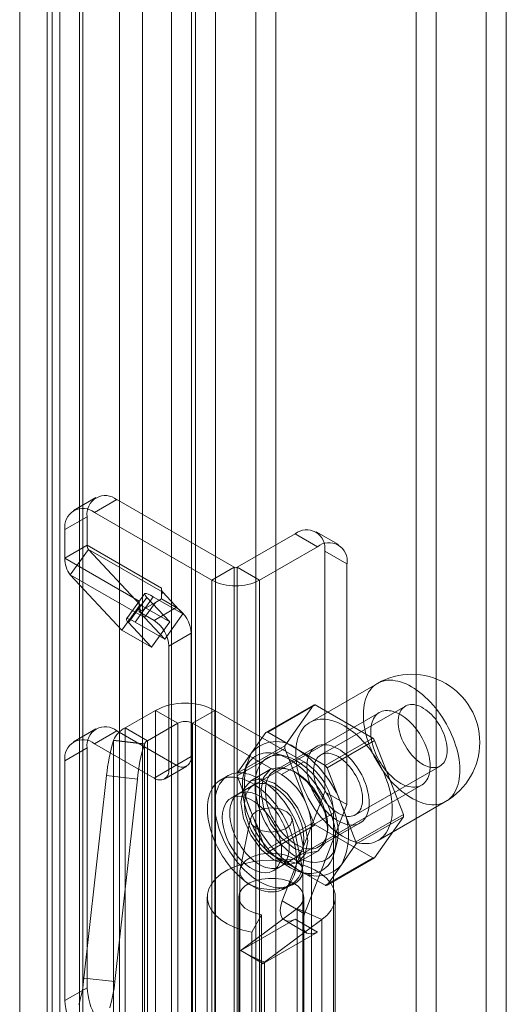
# Model space of a CAD drawing. Units: millimetres. Extents: x 0 to 420, y 0 to 297.
# Drawn here: x 353 to 358, y 123 to 134 of the extents above; entities that cross this region are included whole.
import ezdxf

# ---------------------------------------------------------------- set-up
doc = ezdxf.new("R2010")
doc.units = ezdxf.units.MM

msp = doc.modelspace()

# ---------------------------------------------------------------- linework, layer by layer
at = {"color": 7, "linetype": 'Continuous', "lineweight": 15}
for p, q in [((358.312, 108.95), (358.312, 168.714)), ((358.073, 168.577), (358.073, 108.812)), ((354.851, 107.934), (354.851, 166.848)), ((355.328, 166.848), (355.328, 107.934)), ((354.612, 107.797), (354.612, 166.71)), ((355.567, 107.797), (355.567, 166.71)), ((353.705, 115.858), (353.705, 166.048)), ((354.563, 115.901), (354.563, 166.092)), ((353.981, 165.936), (353.981, 115.746)), ((354.324, 115.763), (354.324, 165.954)), ((352.904, 114.819), (352.904, 165.693)), ((352.994, 114.99), (352.994, 165.745)), ((353.23, 165.643), (353.23, 114.769)), ((353.271, 114.878), (353.271, 165.633)), ((352.518, 165.47), (352.518, 113.376)), ((352.844, 165.419), (352.844, 113.326)), ((357.237, 154.62), (357.237, 122.367)), ((357.476, 154.482), (357.476, 122.229)), ((353.425, 128.704), (353.16, 128.551)), ((353.675, 128.68), (353.41, 128.526)), ((353.675, 128.68), (355.072, 127.873)), ((353.41, 128.526), (354.806, 127.72)), ((353.056, 128.322), (353.322, 128.475)), ((353.322, 128.135), (353.322, 128.475)), ((353.056, 127.982), (353.056, 128.322)), ((355.796, 128.271), (355.107, 127.873)), ((356.062, 128.118), (355.796, 128.271)), ((356.312, 128.143), (356.046, 128.296)), ((353.322, 128.135), (353.056, 127.982)), ((353.338, 128.085), (353.12, 127.784)), ((353.322, 128.135), (354.205, 127.624)), ((354.221, 127.575), (353.338, 128.085)), ((353.338, 128.085), (353.953, 127.426)), ((356.062, 128.118), (355.372, 127.72)), ((356.15, 125.199), (356.15, 128.067)), ((356.15, 128.067), (356.415, 127.914)), ((353.056, 127.982), (353.94, 127.471)), ((356.415, 125.046), (356.415, 127.914)), ((355.072, 127.873), (354.806, 127.72)), ((355.072, 121.239), (355.072, 127.873)), ((355.107, 127.873), (355.107, 121.239)), ((355.107, 127.873), (355.372, 127.72)), ((353.12, 127.784), (354.004, 127.274)), ((353.12, 127.784), (353.735, 127.125)), ((354.806, 121.086), (354.806, 127.72)), ((355.372, 127.72), (355.372, 121.086)), ((354.007, 127.559), (353.789, 127.258)), ((354.205, 127.624), (354.205, 127.553)), ((354.221, 127.575), (354.205, 127.553)), ((354.461, 127.318), (354.221, 127.575)), ((354.032, 127.515), (353.815, 127.214)), ((353.891, 127.221), (354.108, 127.522)), ((353.94, 127.471), (353.94, 127.343)), ((354.135, 127.455), (353.958, 127.353)), ((354.135, 127.455), (354.004, 127.274)), ((354.306, 127.222), (354.032, 127.515)), ((354.108, 127.522), (354.461, 127.318)), ((354.205, 127.496), (354.135, 127.455)), ((354.205, 127.553), (354.205, 127.496)), ((354.205, 127.496), (354.382, 127.394)), ((353.735, 127.125), (353.953, 127.426)), ((353.958, 127.353), (353.94, 127.343)), ((353.94, 127.343), (354.117, 127.24)), ((353.953, 127.426), (354.306, 127.222)), ((354.382, 127.394), (354.117, 127.24)), ((354.089, 126.921), (353.815, 127.214)), ((353.891, 127.221), (354.244, 127.017)), ((354.244, 127.017), (354.004, 127.274)), ((354.089, 126.921), (354.306, 127.222)), ((354.244, 127.017), (354.461, 127.318)), ((353.735, 127.125), (354.089, 126.921)), ((354.294, 126.934), (354.559, 127.087)), ((354.559, 127.087), (354.559, 125.618)), ((354.294, 126.934), (354.294, 125.465)), ((356.778, 126.489), (355.974, 126.025)), ((353.773, 125.959), (354.135, 126.168)), ((354.4, 126.015), (354.135, 126.168)), ((354.135, 116.166), (354.135, 126.168)), ((354.577, 126.015), (354.842, 126.168)), ((354.842, 116.166), (354.842, 126.168)), ((355.902, 125.556), (354.842, 126.168)), ((355.449, 125.905), (356.015, 126.231)), ((356.037, 126.233), (355.472, 125.907)), ((356.015, 126.231), (355.673, 125.744)), ((356.722, 125.838), (356.037, 126.233)), ((357.11, 126.219), (356.103, 125.638)), ((356.802, 126.142), (355.122, 125.173)), ((353.425, 125.948), (353.16, 125.795)), ((353.675, 125.924), (353.41, 125.771)), ((354.382, 125.516), (353.675, 125.924)), ((354.038, 125.806), (353.773, 125.959)), ((353.773, 115.957), (353.773, 125.959)), ((354.038, 125.806), (354.4, 126.015)), ((354.4, 126.015), (354.4, 116.013)), ((355.637, 125.403), (354.577, 126.015)), ((354.577, 116.013), (354.577, 126.015)), ((353.635, 125.809), (353.636, 125.813)), ((353.635, 125.809), (354.002, 125.766)), ((353.636, 115.81), (353.636, 125.813)), ((354.004, 125.77), (353.636, 125.813)), ((354.038, 115.804), (354.038, 125.806)), ((355.449, 125.905), (355.278, 125.661)), ((355.814, 125.709), (355.472, 125.907)), ((356.156, 125.511), (356.722, 125.838)), ((356.744, 125.81), (356.179, 125.484)), ((357.087, 124.928), (356.744, 125.81)), ((353.056, 125.566), (353.322, 125.72)), ((353.322, 122.862), (353.322, 125.72)), ((354.117, 125.362), (353.41, 125.771)), ((354.002, 125.766), (354.004, 125.77)), ((354.004, 125.77), (354.004, 115.767)), ((355.673, 125.744), (355.107, 125.418)), ((355.107, 125.388), (355.673, 125.714)), ((356.047, 125.735), (355.552, 125.449)), ((355.673, 125.714), (356.015, 124.832)), ((356.156, 125.511), (355.814, 125.709)), ((353.056, 122.709), (353.056, 125.566)), ((354.559, 125.618), (354.294, 125.465)), ((355.278, 125.661), (355.107, 125.418)), ((355.683, 125.621), (355.579, 125.649)), ((354.117, 125.362), (354.382, 125.516)), ((354.242, 125.35), (354.507, 125.503)), ((355.217, 125.528), (355.189, 125.424)), ((355.506, 125.466), (355.268, 125.329)), ((355.637, 125.403), (355.902, 125.556)), ((356.35, 125.043), (356.179, 125.484)), ((356.515, 124.923), (357.523, 125.505)), ((353.283, 122.978), (353.552, 125.391)), ((353.552, 125.391), (353.919, 125.348)), ((353.651, 122.935), (353.919, 125.348)), ((354.997, 125.389), (354.909, 125.338)), ((355.107, 125.388), (355.278, 124.947)), ((355.299, 125.275), (355.034, 125.121)), ((355.622, 124.306), (357.301, 125.276)), ((355.645, 123.897), (356.15, 125.199)), ((356.415, 125.046), (356.15, 125.199)), ((355.91, 123.744), (356.415, 125.046)), ((356.521, 124.601), (356.35, 125.043)), ((356.786, 124.618), (357.59, 125.082)), ((355.265, 124.88), (355.141, 124.276)), ((355.278, 124.947), (355.449, 124.506)), ((355.886, 124.275), (355.762, 124.88)), ((356.256, 124.944), (355.991, 124.791)), ((356.256, 115.758), (356.256, 124.944)), ((356.521, 124.601), (357.087, 124.928)), ((357.087, 124.898), (356.521, 124.572)), ((356.744, 124.411), (357.087, 124.898)), ((356.015, 124.832), (355.449, 124.506)), ((355.472, 124.478), (356.037, 124.804)), ((355.991, 115.605), (355.991, 124.791)), ((356.037, 124.804), (356.722, 124.409)), ((356.077, 124.54), (356.572, 124.826)), ((356.263, 124.464), (356.291, 124.568)), ((356.35, 124.328), (356.521, 124.572)), ((355.472, 124.478), (355.814, 124.28)), ((355.534, 124.255), (355.799, 124.409)), ((355.83, 124.354), (356.069, 124.492)), ((356.722, 124.409), (356.156, 124.083)), ((356.179, 124.085), (356.744, 124.411)), ((355.814, 124.28), (356.156, 124.083)), ((356.179, 124.085), (356.35, 124.328)), ((355.139, 124.25), (355.139, 111.389)), ((355.873, 124.239), (355.977, 124.211)), ((355.889, 111.389), (355.889, 124.25)), ((355.659, 124.039), (355.747, 124.09)), ((354.751, 123.944), (354.751, 121.902)), ((355.126, 123.944), (355.126, 121.902)), ((355.901, 121.902), (355.901, 123.944)), ((356.276, 121.902), (356.276, 123.944)), ((355.82, 123.807), (355.138, 123.299)), ((355.91, 123.744), (355.645, 123.897)), ((356.116, 123.674), (355.82, 123.807)), ((355.82, 121.765), (355.82, 123.807)), ((355.395, 123.731), (355.281, 123.525)), ((355.395, 123.731), (355.395, 121.689)), ((355.15, 123.305), (355.798, 123.68)), ((356.116, 123.674), (355.434, 123.166)), ((355.673, 123.667), (355.938, 123.514)), ((356.063, 123.526), (355.798, 123.68)), ((356.116, 121.633), (356.116, 123.674)), ((355.281, 123.525), (355.281, 121.483)), ((355.415, 123.152), (356.063, 123.526)), ((355.128, 123.292), (355.139, 123.299)), ((355.128, 121.251), (355.128, 123.292)), ((355.138, 123.299), (355.139, 123.299)), ((355.138, 123.299), (355.138, 121.258)), ((355.139, 123.299), (355.15, 123.305)), ((355.15, 123.305), (355.15, 123.305)), ((355.15, 123.305), (355.238, 123.254)), ((355.415, 123.152), (355.15, 123.305)), ((355.238, 123.254), (355.414, 123.152)), ((355.238, 123.254), (355.434, 123.166)), ((355.393, 123.139), (355.415, 123.152)), ((355.393, 121.098), (355.393, 123.139)), ((355.414, 123.152), (355.415, 123.152)), ((355.415, 123.152), (355.415, 123.152)), ((355.434, 121.125), (355.434, 123.166)), ((353.283, 122.978), (353.651, 122.935)), ((353.322, 122.862), (353.056, 122.709))]:
    msp.add_line(p, q, dxfattribs=at)
at = {"color": 7, "linetype": 'Continuous', "lineweight": 15, "flags": 128}
for points in [[(354.108, 127.522), (354.075, 127.54), (354.048, 127.553), (354.027, 127.56), (354.013, 127.562), (354.006, 127.558), (354.007, 127.549), (354.016, 127.534), (354.032, 127.515)], [(353.815, 127.214), (353.799, 127.233), (353.79, 127.248), (353.789, 127.257), (353.795, 127.261), (353.81, 127.259), (353.831, 127.252), (353.858, 127.239), (353.891, 127.221)], [(357.184, 126.449), (357.151, 126.467), (357.118, 126.483), (357.085, 126.496), (357.053, 126.507), (357.021, 126.516), (356.989, 126.522), (356.959, 126.526), (356.928, 126.527), (356.899, 126.526), (356.871, 126.523), (356.844, 126.516), (356.818, 126.508), (356.793, 126.497), (356.769, 126.484), (356.747, 126.468), (356.726, 126.451), (356.707, 126.431), (356.689, 126.408), (356.673, 126.384), (356.659, 126.358), (356.646, 126.33), (356.636, 126.3), (356.627, 126.268), (356.62, 126.235), (356.614, 126.2), (356.611, 126.164), (356.61, 126.127), (356.61, 126.088), (356.612, 126.049), (356.617, 126.008), (356.623, 125.967), (356.631, 125.925), (356.641, 125.883), (356.653, 125.841), (356.666, 125.798), (356.681, 125.755), (356.698, 125.713), (356.716, 125.67), (356.736, 125.628), (356.758, 125.587), (356.781, 125.546), (356.805, 125.506), (356.831, 125.467), (356.857, 125.429), (356.885, 125.392), (356.914, 125.356), (356.943, 125.322), (356.974, 125.289), (357.005, 125.259), (357.037, 125.229), (357.069, 125.202), (357.102, 125.177), (357.134, 125.153), (357.168, 125.132), (357.201, 125.113), (357.234, 125.096), (357.267, 125.081), (357.299, 125.069), (357.331, 125.059), (357.363, 125.052), (357.394, 125.047), (357.425, 125.044), (357.454, 125.044), (357.483, 125.046), (357.511, 125.051), (357.538, 125.058), (357.563, 125.068), (357.587, 125.08), (357.61, 125.095), (357.632, 125.111), (357.652, 125.13), (357.67, 125.151), (357.687, 125.175), (357.702, 125.2), (357.716, 125.227), (357.727, 125.256), (357.737, 125.287), (357.745, 125.319), (357.751, 125.353), (357.756, 125.389), (357.758, 125.425), (357.759, 125.463), (357.757, 125.502), (357.754, 125.542), (357.749, 125.583), (357.741, 125.625), (357.733, 125.667), (357.722, 125.709), (357.709, 125.752), (357.695, 125.794), (357.679, 125.837), (357.661, 125.88), (357.642, 125.922), (357.621, 125.964), (357.599, 126.005), (357.575, 126.045), (357.551, 126.085), (357.524, 126.123), (357.497, 126.161), (357.469, 126.197), (357.44, 126.232), (357.41, 126.265), (357.379, 126.297), (357.347, 126.327), (357.315, 126.356), (357.283, 126.382), (357.25, 126.406), (357.217, 126.429), (357.184, 126.449)], [(357.405, 125.505), (357.404, 125.533), (357.402, 125.562), (357.398, 125.591), (357.392, 125.621), (357.385, 125.652), (357.376, 125.682), (357.366, 125.713), (357.355, 125.744), (357.342, 125.775), (357.327, 125.805), (357.312, 125.835), (357.295, 125.864), (357.277, 125.893), (357.258, 125.921), (357.239, 125.947), (357.218, 125.973), (357.196, 125.998), (357.174, 126.021), (357.152, 126.043), (357.129, 126.063), (357.105, 126.082), (357.081, 126.099), (357.057, 126.114), (357.034, 126.127), (357.01, 126.138), (356.986, 126.148), (356.963, 126.155), (356.94, 126.161), (356.918, 126.164), (356.896, 126.165), (356.875, 126.165), (356.854, 126.162), (356.835, 126.157), (356.817, 126.15), (356.799, 126.141), (356.783, 126.13), (356.768, 126.117), (356.755, 126.102), (356.742, 126.086), (356.731, 126.067), (356.722, 126.047), (356.714, 126.026), (356.708, 126.003), (356.703, 125.979), (356.7, 125.953), (356.698, 125.927), (356.698, 125.899), (356.7, 125.871), (356.703, 125.842), (356.708, 125.812), (356.714, 125.781), (356.722, 125.751), (356.731, 125.72), (356.742, 125.689), (356.755, 125.659), (356.768, 125.628), (356.783, 125.598), (356.799, 125.568), (356.817, 125.539), (356.835, 125.511), (356.854, 125.484), (356.875, 125.457), (356.896, 125.432), (356.918, 125.408), (356.94, 125.386), (356.963, 125.365), (356.986, 125.345), (357.01, 125.328), (357.034, 125.312), (357.057, 125.297), (357.081, 125.285), (357.105, 125.274), (357.129, 125.266), (357.152, 125.26), (357.174, 125.255), (357.196, 125.253), (357.218, 125.253), (357.239, 125.255), (357.258, 125.258), (357.277, 125.264), (357.295, 125.272), (357.312, 125.282), (357.327, 125.294), (357.342, 125.308), (357.355, 125.324), (357.366, 125.341), (357.376, 125.36), (357.385, 125.381), (357.392, 125.403), (357.398, 125.427), (357.402, 125.452), (357.404, 125.478), (357.405, 125.505)], [(357.608, 125.694), (357.607, 125.721), (357.605, 125.75), (357.6, 125.779), (357.593, 125.809), (357.585, 125.839), (357.575, 125.869), (357.563, 125.9), (357.55, 125.93), (357.535, 125.959), (357.519, 125.988), (357.501, 126.016), (357.482, 126.044), (357.463, 126.07), (357.442, 126.094), (357.42, 126.117), (357.398, 126.139), (357.375, 126.158), (357.352, 126.176), (357.328, 126.192), (357.305, 126.205), (357.282, 126.217), (357.258, 126.226), (357.236, 126.232), (357.213, 126.237), (357.192, 126.239), (357.171, 126.238), (357.151, 126.235), (357.132, 126.229), (357.115, 126.222), (357.098, 126.211), (357.083, 126.199), (357.07, 126.184), (357.058, 126.168), (357.048, 126.149), (357.04, 126.128), (357.033, 126.106), (357.029, 126.082), (357.026, 126.057), (357.025, 126.03), (357.026, 126.003), (357.029, 125.974), (357.033, 125.945), (357.04, 125.915), (357.048, 125.885), (357.058, 125.855), (357.07, 125.824), (357.083, 125.794), (357.098, 125.765), (357.115, 125.736), (357.132, 125.708), (357.151, 125.68), (357.171, 125.655), (357.192, 125.63), (357.213, 125.607), (357.236, 125.585), (357.258, 125.566), (357.282, 125.548), (357.305, 125.532), (357.328, 125.519), (357.352, 125.507), (357.375, 125.498), (357.398, 125.492), (357.42, 125.487), (357.442, 125.486), (357.463, 125.486), (357.482, 125.489), (357.501, 125.495), (357.519, 125.502), (357.535, 125.513), (357.55, 125.525), (357.563, 125.54), (357.575, 125.556), (357.585, 125.575), (357.593, 125.596), (357.6, 125.618), (357.605, 125.642), (357.607, 125.667), (357.608, 125.694)], [(356.38, 125.985), (356.347, 126.003), (356.314, 126.018), (356.281, 126.032), (356.248, 126.043), (356.216, 126.052), (356.185, 126.058), (356.154, 126.062), (356.124, 126.063), (356.095, 126.062), (356.067, 126.058), (356.039, 126.052), (356.013, 126.044), (355.988, 126.033), (355.965, 126.02), (355.943, 126.004), (355.922, 125.986), (355.903, 125.966), (355.885, 125.944), (355.869, 125.92), (355.855, 125.894), (355.842, 125.865), (355.831, 125.835), (355.822, 125.804), (355.815, 125.771), (355.81, 125.736), (355.807, 125.7), (355.805, 125.662), (355.806, 125.624), (355.808, 125.584), (355.812, 125.544), (355.819, 125.503), (355.827, 125.461), (355.837, 125.419), (355.848, 125.376), (355.862, 125.334), (355.877, 125.291), (355.894, 125.248), (355.912, 125.206), (355.932, 125.164), (355.954, 125.122), (355.976, 125.082), (356.001, 125.041), (356.026, 125.002), (356.053, 124.964), (356.081, 124.927), (356.109, 124.892), (356.139, 124.858), (356.169, 124.825), (356.201, 124.794), (356.232, 124.765), (356.265, 124.738), (356.297, 124.712), (356.33, 124.689), (356.363, 124.668), (356.396, 124.648), (356.429, 124.632), (356.462, 124.617), (356.495, 124.605), (356.527, 124.595), (356.559, 124.587), (356.59, 124.582), (356.62, 124.58), (356.65, 124.58), (356.679, 124.582), (356.707, 124.587), (356.733, 124.594), (356.759, 124.604), (356.783, 124.616), (356.806, 124.63), (356.827, 124.647), (356.847, 124.666), (356.866, 124.687), (356.883, 124.71), (356.898, 124.735), (356.911, 124.763), (356.923, 124.792), (356.933, 124.822), (356.941, 124.855), (356.947, 124.889), (356.951, 124.924), (356.954, 124.961), (356.954, 124.999), (356.953, 125.038), (356.949, 125.078), (356.944, 125.119), (356.937, 125.16), (356.928, 125.202), (356.917, 125.245), (356.905, 125.287), (356.891, 125.33), (356.875, 125.373), (356.857, 125.415), (356.838, 125.458), (356.817, 125.499), (356.795, 125.541), (356.771, 125.581), (356.746, 125.621), (356.72, 125.659), (356.693, 125.697), (356.665, 125.733), (356.635, 125.768), (356.605, 125.801), (356.575, 125.833), (356.543, 125.863), (356.511, 125.891), (356.479, 125.918), (356.446, 125.942), (356.413, 125.964), (356.38, 125.985)], [(356.309, 125.709), (356.283, 125.723), (356.256, 125.735), (356.23, 125.745), (356.204, 125.752), (356.179, 125.757), (356.155, 125.759), (356.131, 125.759), (356.108, 125.757), (356.087, 125.752), (356.066, 125.745), (356.047, 125.735), (356.028, 125.723), (356.012, 125.709), (355.997, 125.692), (355.983, 125.674), (355.971, 125.653), (355.961, 125.631), (355.953, 125.607), (355.946, 125.581), (355.942, 125.553), (355.939, 125.525), (355.938, 125.495), (355.939, 125.464), (355.942, 125.431), (355.946, 125.399), (355.953, 125.365), (355.961, 125.331), (355.971, 125.297), (355.983, 125.263), (355.997, 125.229), (356.012, 125.195), (356.028, 125.162), (356.047, 125.129), (356.066, 125.097), (356.087, 125.066), (356.108, 125.036), (356.131, 125.007), (356.155, 124.979), (356.179, 124.954), (356.204, 124.929), (356.23, 124.907), (356.256, 124.887), (356.283, 124.868), (356.309, 124.852), (356.336, 124.837), (356.362, 124.826), (356.388, 124.816), (356.414, 124.809), (356.439, 124.804), (356.463, 124.801), (356.487, 124.801), (356.51, 124.804), (356.532, 124.809), (356.552, 124.816), (356.572, 124.826), (356.59, 124.838), (356.606, 124.852), (356.621, 124.868), (356.635, 124.887), (356.647, 124.907), (356.657, 124.93), (356.665, 124.954), (356.672, 124.98), (356.676, 125.007), (356.679, 125.036), (356.68, 125.066), (356.679, 125.097), (356.676, 125.129), (356.672, 125.162), (356.665, 125.195), (356.657, 125.229), (356.647, 125.263), (356.635, 125.298), (356.621, 125.332), (356.606, 125.366), (356.59, 125.399), (356.572, 125.432), (356.552, 125.464), (356.532, 125.495), (356.51, 125.525), (356.487, 125.554), (356.463, 125.581), (356.439, 125.607), (356.414, 125.631), (356.388, 125.654), (356.362, 125.674), (356.336, 125.693), (356.309, 125.709)], [(355.726, 125.587), (355.693, 125.604), (355.66, 125.62), (355.628, 125.633), (355.596, 125.644), (355.565, 125.652), (355.534, 125.658), (355.503, 125.661), (355.474, 125.662), (355.445, 125.661), (355.417, 125.657), (355.391, 125.651), (355.365, 125.642), (355.341, 125.63), (355.318, 125.617), (355.296, 125.601), (355.276, 125.583), (355.258, 125.562), (355.241, 125.54), (355.226, 125.515), (355.212, 125.488), (355.2, 125.46), (355.19, 125.43), (355.182, 125.398), (355.176, 125.364), (355.172, 125.329), (355.169, 125.293), (355.169, 125.256), (355.17, 125.217), (355.174, 125.178), (355.179, 125.137), (355.186, 125.096), (355.195, 125.055), (355.206, 125.013), (355.219, 124.971), (355.233, 124.929), (355.249, 124.886), (355.267, 124.844), (355.286, 124.803), (355.307, 124.762), (355.329, 124.721), (355.353, 124.681), (355.378, 124.643), (355.404, 124.605), (355.431, 124.568), (355.459, 124.533), (355.488, 124.499), (355.518, 124.467), (355.549, 124.436), (355.58, 124.407), (355.612, 124.38), (355.644, 124.355), (355.677, 124.331), (355.709, 124.31), (355.742, 124.291), (355.775, 124.275), (355.807, 124.26), (355.839, 124.249), (355.871, 124.239), (355.902, 124.232), (355.933, 124.227), (355.963, 124.225), (355.992, 124.225), (356.02, 124.228), (356.048, 124.233), (356.074, 124.241), (356.099, 124.251), (356.122, 124.263), (356.145, 124.278), (356.165, 124.295), (356.185, 124.315), (356.202, 124.336), (356.218, 124.36), (356.233, 124.385), (356.245, 124.413), (356.256, 124.442), (356.265, 124.473), (356.272, 124.506), (356.278, 124.54), (356.281, 124.576), (356.282, 124.613), (356.282, 124.651), (356.28, 124.69), (356.275, 124.73), (356.269, 124.77), (356.261, 124.812), (356.251, 124.853), (356.239, 124.895), (356.226, 124.937), (356.211, 124.98), (356.194, 125.022), (356.175, 125.064), (356.155, 125.105), (356.134, 125.146), (356.111, 125.186), (356.086, 125.225), (356.061, 125.264), (356.034, 125.301), (356.006, 125.337), (355.978, 125.371), (355.948, 125.405), (355.918, 125.436), (355.887, 125.466), (355.855, 125.494), (355.823, 125.52), (355.791, 125.544), (355.758, 125.567), (355.726, 125.587)], [(355.814, 125.566), (355.783, 125.583), (355.753, 125.597), (355.722, 125.609), (355.692, 125.619), (355.663, 125.626), (355.634, 125.631), (355.605, 125.633), (355.578, 125.633), (355.551, 125.631), (355.526, 125.626), (355.501, 125.618), (355.478, 125.608), (355.456, 125.596), (355.435, 125.581), (355.416, 125.564), (355.399, 125.545), (355.383, 125.524), (355.369, 125.501), (355.356, 125.476), (355.345, 125.449), (355.336, 125.42), (355.329, 125.389), (355.324, 125.357), (355.321, 125.324), (355.319, 125.289), (355.32, 125.253), (355.322, 125.217), (355.326, 125.179), (355.333, 125.14), (355.341, 125.102), (355.35, 125.062), (355.362, 125.023), (355.376, 124.983), (355.391, 124.943), (355.407, 124.904), (355.426, 124.864), (355.446, 124.826), (355.467, 124.788), (355.489, 124.751), (355.513, 124.714), (355.538, 124.679), (355.564, 124.645), (355.591, 124.613), (355.619, 124.582), (355.648, 124.552), (355.677, 124.524), (355.707, 124.498), (355.737, 124.474), (355.768, 124.452), (355.799, 124.432), (355.829, 124.414), (355.86, 124.399), (355.891, 124.386), (355.921, 124.375), (355.951, 124.366), (355.98, 124.36), (356.009, 124.357), (356.037, 124.356), (356.064, 124.357), (356.09, 124.361), (356.115, 124.367), (356.139, 124.376), (356.161, 124.387), (356.183, 124.4), (356.202, 124.416), (356.221, 124.434), (356.237, 124.454), (356.253, 124.476), (356.266, 124.501), (356.278, 124.527), (356.288, 124.555), (356.296, 124.585), (356.302, 124.616), (356.306, 124.648), (356.308, 124.683), (356.309, 124.718), (356.308, 124.754), (356.304, 124.791), (356.299, 124.829), (356.292, 124.868), (356.283, 124.907), (356.272, 124.947), (356.26, 124.987), (356.245, 125.026), (356.229, 125.066), (356.212, 125.105), (356.193, 125.144), (356.172, 125.183), (356.15, 125.22), (356.127, 125.257), (356.102, 125.293), (356.077, 125.327), (356.05, 125.36), (356.023, 125.392), (355.995, 125.423), (355.966, 125.451), (355.936, 125.478), (355.906, 125.503), (355.875, 125.526), (355.845, 125.547), (355.814, 125.566)], [(356.309, 125.617), (356.333, 125.603), (356.356, 125.586), (356.379, 125.567), (356.401, 125.547), (356.423, 125.524), (356.445, 125.5), (356.465, 125.475), (356.484, 125.448), (356.502, 125.421), (356.519, 125.392), (356.535, 125.363), (356.549, 125.333), (356.562, 125.303), (356.573, 125.273), (356.582, 125.242), (356.589, 125.212), (356.595, 125.183), (356.599, 125.154), (356.6, 125.126), (356.6, 125.099), (356.599, 125.073), (356.595, 125.048), (356.589, 125.025), (356.582, 125.003), (356.573, 124.984), (356.562, 124.966), (356.549, 124.95), (356.535, 124.937), (356.519, 124.926), (356.502, 124.917), (356.484, 124.91), (356.465, 124.906), (356.445, 124.904), (356.423, 124.904), (356.401, 124.908), (356.379, 124.913), (356.356, 124.921), (356.333, 124.931), (356.309, 124.944), (356.286, 124.958), (356.262, 124.975), (356.239, 124.994), (356.217, 125.014), (356.195, 125.036), (356.173, 125.06), (356.153, 125.086), (356.134, 125.112), (356.116, 125.14), (356.099, 125.168), (356.083, 125.198), (356.069, 125.228), (356.056, 125.258), (356.046, 125.288), (356.036, 125.318), (356.029, 125.348), (356.023, 125.378), (356.019, 125.407), (356.018, 125.435), (356.018, 125.462), (356.019, 125.488), (356.023, 125.513), (356.029, 125.536), (356.036, 125.557), (356.046, 125.577), (356.056, 125.595), (356.069, 125.61), (356.083, 125.624), (356.099, 125.635), (356.116, 125.644), (356.134, 125.651), (356.153, 125.655), (356.173, 125.657), (356.195, 125.656), (356.217, 125.653), (356.239, 125.648), (356.262, 125.64), (356.286, 125.63), (356.309, 125.617)], [(356.185, 124.75), (356.155, 124.943), (356.069, 125.142), (355.94, 125.316), (355.788, 125.439), (355.635, 125.492), (355.506, 125.466), (355.42, 125.367), (355.39, 125.209), (355.42, 125.016), (355.506, 124.817), (355.635, 124.643), (355.788, 124.52), (355.94, 124.467), (356.069, 124.492), (356.155, 124.591), (356.185, 124.75)], [(355.814, 125.423), (355.788, 125.437), (355.761, 125.449), (355.735, 125.459), (355.709, 125.466), (355.684, 125.471), (355.66, 125.474), (355.636, 125.474), (355.613, 125.471), (355.592, 125.466), (355.571, 125.459), (355.552, 125.449), (355.534, 125.437), (355.517, 125.423), (355.502, 125.407), (355.488, 125.388), (355.476, 125.368), (355.466, 125.345), (355.458, 125.321), (355.451, 125.295), (355.447, 125.268), (355.444, 125.239), (355.443, 125.209), (355.444, 125.178), (355.447, 125.146), (355.451, 125.113), (355.458, 125.079), (355.466, 125.046), (355.476, 125.011), (355.488, 124.977), (355.502, 124.943), (355.517, 124.909), (355.534, 124.876), (355.552, 124.843), (355.571, 124.811), (355.592, 124.78), (355.613, 124.75), (355.636, 124.721), (355.66, 124.694), (355.684, 124.668), (355.709, 124.644), (355.735, 124.621), (355.761, 124.601), (355.788, 124.582), (355.814, 124.566), (355.841, 124.552), (355.867, 124.54), (355.893, 124.53), (355.919, 124.523), (355.944, 124.518), (355.968, 124.516), (355.992, 124.516), (356.015, 124.518), (356.037, 124.523), (356.057, 124.53), (356.077, 124.54), (356.095, 124.552), (356.111, 124.566), (356.126, 124.583), (356.14, 124.601), (356.152, 124.622), (356.162, 124.644), (356.17, 124.668), (356.177, 124.694), (356.182, 124.721), (356.184, 124.75), (356.185, 124.78), (356.184, 124.811), (356.182, 124.843), (356.177, 124.876), (356.17, 124.91), (356.162, 124.944), (356.152, 124.978), (356.14, 125.012), (356.126, 125.046), (356.111, 125.08), (356.095, 125.113), (356.077, 125.146), (356.057, 125.178), (356.037, 125.209), (356.015, 125.239), (355.992, 125.268), (355.968, 125.296), (355.944, 125.321), (355.919, 125.346), (355.893, 125.368), (355.867, 125.388), (355.841, 125.407), (355.814, 125.423)], [(355.814, 124.382), (355.813, 124.416), (355.811, 124.451), (355.807, 124.486), (355.801, 124.522), (355.794, 124.559), (355.786, 124.596), (355.776, 124.633), (355.764, 124.67), (355.751, 124.708), (355.737, 124.745), (355.721, 124.782), (355.704, 124.819), (355.686, 124.856), (355.666, 124.892), (355.646, 124.927), (355.624, 124.962), (355.601, 124.996), (355.578, 125.029), (355.553, 125.061), (355.528, 125.091), (355.502, 125.121), (355.475, 125.149), (355.448, 125.176), (355.42, 125.202), (355.392, 125.226), (355.363, 125.248), (355.334, 125.269), (355.305, 125.288), (355.276, 125.305), (355.248, 125.32), (355.219, 125.334), (355.19, 125.345), (355.162, 125.355), (355.134, 125.362), (355.106, 125.368), (355.079, 125.372), (355.053, 125.373), (355.027, 125.373), (355.002, 125.37), (354.978, 125.365), (354.955, 125.359), (354.932, 125.35), (354.911, 125.339), (354.891, 125.327), (354.872, 125.312), (354.855, 125.296), (354.838, 125.278), (354.823, 125.258), (354.81, 125.236), (354.797, 125.213), (354.787, 125.188), (354.777, 125.162), (354.769, 125.134), (354.763, 125.105), (354.758, 125.075), (354.755, 125.044), (354.754, 125.011), (354.754, 124.978), (354.755, 124.943), (354.758, 124.908), (354.763, 124.873), (354.769, 124.836), (354.777, 124.8), (354.787, 124.763), (354.797, 124.725), (354.81, 124.688), (354.823, 124.651), (354.838, 124.613), (354.855, 124.576), (354.872, 124.539), (354.891, 124.503), (354.911, 124.467), (354.932, 124.432), (354.955, 124.398), (354.978, 124.365), (355.002, 124.332), (355.027, 124.301), (355.053, 124.271), (355.079, 124.242), (355.106, 124.214), (355.134, 124.188), (355.162, 124.163), (355.19, 124.14), (355.219, 124.118), (355.248, 124.098), (355.276, 124.08), (355.305, 124.064), (355.334, 124.05), (355.363, 124.037), (355.392, 124.027), (355.42, 124.018), (355.448, 124.011), (355.475, 124.007), (355.502, 124.004), (355.528, 124.004), (355.553, 124.005), (355.578, 124.009), (355.601, 124.015), (355.624, 124.022), (355.646, 124.032), (355.666, 124.044), (355.686, 124.057), (355.704, 124.072), (355.721, 124.09), (355.737, 124.109), (355.751, 124.129), (355.764, 124.152), (355.776, 124.176), (355.786, 124.201), (355.794, 124.228), (355.801, 124.257), (355.807, 124.286), (355.811, 124.317), (355.813, 124.349), (355.814, 124.382)], [(355.902, 124.433), (355.902, 124.467), (355.899, 124.502), (355.895, 124.537), (355.89, 124.573), (355.883, 124.61), (355.874, 124.647), (355.864, 124.684), (355.853, 124.721), (355.84, 124.759), (355.825, 124.796), (355.81, 124.833), (355.792, 124.87), (355.774, 124.907), (355.755, 124.943), (355.734, 124.978), (355.712, 125.013), (355.69, 125.047), (355.666, 125.08), (355.641, 125.112), (355.616, 125.142), (355.59, 125.172), (355.563, 125.2), (355.536, 125.227), (355.508, 125.253), (355.48, 125.277), (355.452, 125.299), (355.423, 125.32), (355.394, 125.339), (355.365, 125.356), (355.336, 125.371), (355.307, 125.385), (355.278, 125.396), (355.25, 125.406), (355.222, 125.413), (355.195, 125.419), (355.168, 125.423), (355.141, 125.424), (355.115, 125.424), (355.09, 125.421), (355.066, 125.416), (355.043, 125.41), (355.021, 125.401), (355, 125.39), (354.98, 125.378), (354.961, 125.363), (354.943, 125.347), (354.927, 125.329), (354.912, 125.309), (354.898, 125.288), (354.886, 125.264), (354.875, 125.239), (354.866, 125.213), (354.858, 125.185), (354.851, 125.156), (354.847, 125.126), (354.844, 125.095), (354.842, 125.062), (354.842, 125.029), (354.844, 124.994), (354.847, 124.959), (354.851, 124.924), (354.858, 124.887), (354.866, 124.851), (354.875, 124.814), (354.886, 124.776), (354.898, 124.739), (354.912, 124.702), (354.927, 124.664), (354.943, 124.627), (354.961, 124.59), (354.98, 124.554), (355, 124.518), (355.021, 124.483), (355.043, 124.449), (355.066, 124.416), (355.09, 124.383), (355.115, 124.352), (355.141, 124.322), (355.168, 124.293), (355.195, 124.265), (355.222, 124.239), (355.25, 124.214), (355.278, 124.191), (355.307, 124.169), (355.336, 124.149), (355.365, 124.131), (355.394, 124.115), (355.423, 124.101), (355.452, 124.088), (355.48, 124.078), (355.508, 124.069), (355.536, 124.062), (355.563, 124.058), (355.59, 124.055), (355.616, 124.055), (355.641, 124.056), (355.666, 124.06), (355.69, 124.066), (355.712, 124.073), (355.734, 124.083), (355.755, 124.095), (355.774, 124.108), (355.792, 124.123), (355.81, 124.141), (355.825, 124.16), (355.84, 124.18), (355.853, 124.203), (355.864, 124.227), (355.874, 124.252), (355.883, 124.279), (355.89, 124.308), (355.895, 124.338), (355.899, 124.368), (355.902, 124.4), (355.902, 124.433)], [(355.947, 124.612), (355.916, 124.805), (355.83, 125.004), (355.701, 125.178), (355.549, 125.301), (355.397, 125.354), (355.268, 125.329), (355.181, 125.229), (355.151, 125.071), (355.181, 124.878), (355.268, 124.679), (355.397, 124.505), (355.549, 124.382), (355.701, 124.329), (355.83, 124.354), (355.916, 124.454), (355.947, 124.612)], [(355.195, 125.046), (355.199, 125.099), (355.208, 125.148), (355.225, 125.191), (355.247, 125.228), (355.275, 125.258), (355.308, 125.279), (355.345, 125.293), (355.386, 125.298), (355.431, 125.295), (355.477, 125.283), (355.525, 125.263), (355.573, 125.235), (355.621, 125.2), (355.667, 125.158), (355.712, 125.11), (355.753, 125.057), (355.79, 125.001), (355.823, 124.941), (355.851, 124.879), (355.873, 124.817), (355.889, 124.755), (355.899, 124.695), (355.902, 124.637), (355.899, 124.584), (355.889, 124.535), (355.873, 124.492), (355.851, 124.455), (355.823, 124.426), (355.79, 124.404), (355.753, 124.39), (355.712, 124.385), (355.667, 124.388), (355.621, 124.4), (355.573, 124.42), (355.525, 124.448), (355.477, 124.483), (355.431, 124.525), (355.386, 124.573), (355.345, 124.626), (355.308, 124.682), (355.275, 124.742), (355.247, 124.804), (355.225, 124.866), (355.208, 124.928), (355.199, 124.988), (355.195, 125.046)], [(354.93, 124.893), (354.933, 124.946), (354.943, 124.995), (354.959, 125.038), (354.982, 125.075), (355.009, 125.104), (355.042, 125.126), (355.08, 125.14), (355.121, 125.145), (355.165, 125.142), (355.212, 125.13), (355.26, 125.11), (355.308, 125.082), (355.356, 125.047), (355.402, 125.005), (355.446, 124.957), (355.488, 124.904), (355.525, 124.848), (355.558, 124.788), (355.586, 124.726), (355.608, 124.664), (355.624, 124.602), (355.634, 124.542), (355.637, 124.484), (355.634, 124.431), (355.624, 124.382), (355.608, 124.339), (355.586, 124.302), (355.558, 124.272), (355.525, 124.251), (355.488, 124.237), (355.446, 124.232), (355.402, 124.235), (355.356, 124.247), (355.308, 124.267), (355.26, 124.295), (355.212, 124.33), (355.165, 124.372), (355.121, 124.42), (355.08, 124.473), (355.042, 124.529), (355.009, 124.589), (354.982, 124.651), (354.959, 124.713), (354.943, 124.775), (354.933, 124.835), (354.93, 124.893)], [(355.726, 124.535), (355.725, 124.563), (355.722, 124.592), (355.718, 124.622), (355.713, 124.652), (355.706, 124.682), (355.697, 124.713), (355.687, 124.744), (355.675, 124.775), (355.662, 124.805), (355.648, 124.836), (355.632, 124.865), (355.616, 124.895), (355.598, 124.923), (355.579, 124.951), (355.559, 124.978), (355.538, 125.004), (355.517, 125.028), (355.495, 125.051), (355.472, 125.073), (355.449, 125.093), (355.426, 125.112), (355.402, 125.129), (355.378, 125.144), (355.354, 125.158), (355.33, 125.169), (355.307, 125.178), (355.284, 125.186), (355.261, 125.191), (355.238, 125.195), (355.216, 125.196), (355.195, 125.195), (355.175, 125.192), (355.156, 125.187), (355.137, 125.18), (355.12, 125.171), (355.104, 125.16), (355.089, 125.147), (355.075, 125.133), (355.063, 125.116), (355.052, 125.098), (355.043, 125.078), (355.035, 125.056), (355.028, 125.034), (355.024, 125.009), (355.02, 124.984), (355.019, 124.957), (355.019, 124.93), (355.02, 124.901), (355.024, 124.872), (355.028, 124.842), (355.035, 124.812), (355.043, 124.781), (355.052, 124.751), (355.063, 124.72), (355.075, 124.689), (355.089, 124.659), (355.104, 124.628), (355.12, 124.599), (355.137, 124.57), (355.156, 124.542), (355.175, 124.514), (355.195, 124.488), (355.216, 124.463), (355.238, 124.439), (355.261, 124.416), (355.284, 124.395), (355.307, 124.376), (355.33, 124.358), (355.354, 124.342), (355.378, 124.328), (355.402, 124.315), (355.426, 124.305), (355.449, 124.297), (355.472, 124.29), (355.495, 124.286), (355.517, 124.283), (355.538, 124.283), (355.559, 124.285), (355.579, 124.289), (355.598, 124.295), (355.616, 124.303), (355.632, 124.313), (355.648, 124.325), (355.662, 124.339), (355.675, 124.354), (355.687, 124.372), (355.697, 124.391), (355.706, 124.412), (355.713, 124.434), (355.718, 124.457), (355.722, 124.482), (355.725, 124.508), (355.726, 124.535)], [(355.264, 124.869), (355.287, 124.923), (355.345, 124.969), (355.428, 124.998), (355.524, 125.006), (355.619, 124.993), (355.698, 124.96), (355.748, 124.912), (355.763, 124.856)], [(355.763, 124.856), (355.74, 124.801), (355.682, 124.756), (355.599, 124.727), (355.503, 124.718), (355.408, 124.731), (355.329, 124.765), (355.279, 124.813), (355.264, 124.869)], [(355.139, 124.259), (355.149, 124.301), (355.174, 124.341), (355.211, 124.378), (355.26, 124.409), (355.319, 124.435), (355.385, 124.453), (355.457, 124.464), (355.53, 124.466), (355.603, 124.46), (355.672, 124.446), (355.735, 124.424), (355.79, 124.396), (355.834, 124.362), (355.866, 124.324), (355.884, 124.283), (355.888, 124.24)], [(356.116, 123.674), (356.179, 123.728), (356.227, 123.788), (356.259, 123.851), (356.274, 123.915), (356.273, 123.981), (356.255, 124.046), (356.221, 124.108), (356.171, 124.167), (356.106, 124.22), (356.029, 124.268), (355.94, 124.309), (355.841, 124.341), (355.735, 124.365), (355.625, 124.379), (355.512, 124.384), (355.399, 124.379), (355.288, 124.364), (355.182, 124.34), (355.084, 124.307), (354.996, 124.267), (354.918, 124.219), (354.854, 124.165), (354.805, 124.106), (354.771, 124.043), (354.753, 123.979), (354.753, 123.913), (354.769, 123.848), (354.802, 123.786), (354.85, 123.726), (354.913, 123.672), (354.99, 123.624), (355.078, 123.582), (355.175, 123.549), (355.281, 123.525)], [(355.82, 123.807), (355.863, 123.847), (355.89, 123.891), (355.901, 123.938), (355.895, 123.985), (355.871, 124.03), (355.832, 124.071), (355.779, 124.107), (355.714, 124.135), (355.64, 124.155), (355.561, 124.166), (355.479, 124.166), (355.399, 124.157), (355.324, 124.139), (355.257, 124.112), (355.202, 124.077), (355.161, 124.036), (355.135, 123.992), (355.126, 123.945), (355.134, 123.898), (355.159, 123.853), (355.2, 123.812), (355.254, 123.777), (355.321, 123.75), (355.395, 123.731)], [(355.888, 124.24), (355.878, 124.198), (355.853, 124.158), (355.816, 124.122), (355.767, 124.09), (355.708, 124.065), (355.642, 124.046), (355.571, 124.036), (355.497, 124.034), (355.424, 124.04), (355.355, 124.054), (355.292, 124.075), (355.237, 124.104), (355.193, 124.138), (355.161, 124.176), (355.143, 124.217), (355.139, 124.259)], [(355.798, 123.68), (355.752, 123.66), (355.71, 123.656), (355.673, 123.667), (355.645, 123.693), (355.627, 123.732), (355.621, 123.782), (355.627, 123.838), (355.645, 123.897)], [(356.063, 123.526), (356.017, 123.507), (355.975, 123.503), (355.938, 123.514), (355.91, 123.54), (355.892, 123.579), (355.886, 123.629), (355.892, 123.685), (355.91, 123.744)]]:
    msp.add_lwpolyline(points, dxfattribs=at)
at = {"color": 7, "linetype": 'Continuous', "lineweight": 15}
for centre, radius, start, end in [((353.537, 128.51), 0.218, 50.7967, 189.214), ((353.272, 128.357), 0.218, 50.7967, 189.214), ((355.934, 128.102), 0.218, 350.786, 129.2033), ((356.2, 127.949), 0.218, 350.786, 129.2033), ((353.393, 128.13), 0.0715, 176.6965, 219.222), ((353.342, 127.965), 0.286, 176.6965, 219.222), ((355.089, 127.907), 0.0384, 242.6097, 297.3903), ((355.089, 128.266), 0.615, 242.6097, 297.3903), ((354.277, 127.62), 0.0715, 176.6965, 219.222), ((354.304, 127.466), 0.364, 179.2052, 198.1276), ((354.167, 127.421), 0.22, 198.1784, 222.1756), ((354.175, 127.07), 0.384, 2.6055, 57.3945), ((353.91, 126.917), 0.384, 2.6055, 57.3945), ((357.184, 125.786), 0.812, 0, 119.9973), ((354.488, 125.489), 0.765, 62.4914, 117.5086), ((356.062, 125.831), 0.403, 93.5134, 96.7056), ((354.488, 125.845), 0.192, 62.6097, 117.3903), ((353.537, 125.755), 0.218, 50.7967, 189.214), ((353.905, 125.699), 0.292, 116.9952, 157.1122), ((353.272, 125.601), 0.218, 50.7967, 189.214), ((355.619, 125.197), 2.076, 162.8745, 174.6404), ((354.071, 125.741), 0.073, 116.9952, 157.1122), ((355.571, 125.41), 0.386, 50.8996, 139.3194), ((355.496, 125.505), 0.403, 93.5134, 96.7056), ((355.473, 124.811), 1.617, 38.163, 39.4262), ((355.986, 125.154), 2.076, 162.8745, 174.6404), ((356.616, 125.729), 0.943, 179.095, 180.905), ((355.092, 124.58), 1.341, 20.1963, 57.3928), ((357.184, 125.786), 0.812, 299.9973, 0), ((354.451, 125.6), 0.109, 230.7967, 9.214), ((355.993, 125.304), 0.799, 153.4364, 206.5636), ((354.186, 125.447), 0.109, 230.7967, 9.214), ((355.491, 124.91), 0.765, 2.4873, 57.5127), ((354.907, 124.484), 1.617, 38.163, 39.4262), ((356.05, 125.403), 0.943, 179.095, 180.905), ((355.226, 124.757), 0.765, 2.4871, 57.5129), ((355.635, 124.685), 0.799, 333.4364, 26.5636), ((356.537, 125.41), 1.341, 200.1963, 237.3928), ((356.144, 124.913), 0.943, 359.095, 0.905), ((357.287, 125.831), 1.617, 218.163, 219.4262), ((356.721, 125.505), 1.617, 218.163, 219.4262), ((355.578, 124.586), 0.943, 359.095, 0.905), ((356.697, 124.811), 0.403, 273.5134, 276.7056), ((356.057, 124.579), 0.386, 230.8996, 319.3194), ((356.132, 124.484), 0.403, 273.5134, 276.7056), ((355.074, 123.385), 0.107, 299.8898, 306.5504), ((355.168, 123.528), 0.449, 299.9715, 303.2001), ((355.192, 123.493), 0.407, 303.1979, 306.6349), ((351.733, 123.123), 1.557, 342.8745, 354.6404), ((354.089, 122.897), 0.768, 182.6055, 237.3945), ((352.101, 123.08), 1.557, 342.8745, 354.6404), ((353.824, 122.744), 0.768, 182.6055, 237.3945)]:
    msp.add_arc(centre, radius, start, end, dxfattribs=at)

doc.saveas('drawing.dxf')
